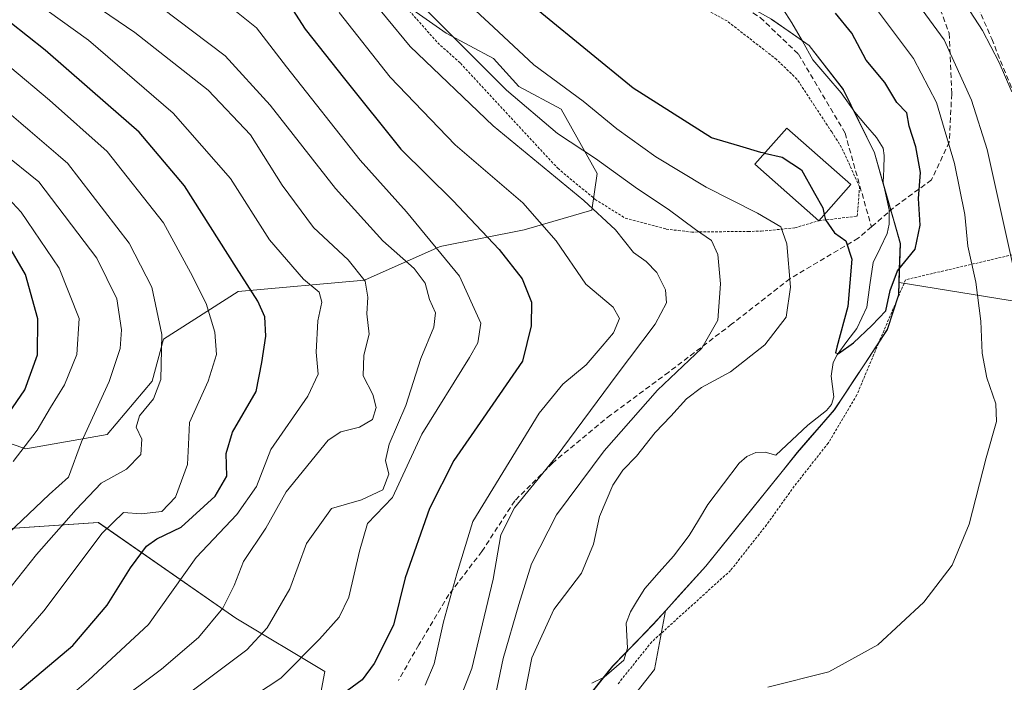
# Model space of a CAD drawing. Units: metres. Extents: x 610226 to 613657, y 4768649 to 4771018.
# Drawn here: x 611297 to 611485, y 4770624 to 4770750 of the extents above; entities that cross this region are included whole.
import ezdxf

# ---------------------------------------------------------------- set-up
doc = ezdxf.new("R2010")
doc.units = ezdxf.units.M
doc.header["$MEASUREMENT"] = 0
doc.linetypes.add('TRAZOS', pattern=[0.75, 0.5, -0.25])
doc.linetypes.add('TRAZOSX2', pattern=[1.5, 1, -0.5])
for name, color, linetype, lineweight in [('Alambrada', 19, 'TRAZOS', 0), ('Arbolado forestal CxS', 92, 'Continuous', 0), ('Corriente natural lineal', 142, 'Continuous', 13), ('Curva de nivel maestra', 36, 'Continuous', 30), ('Curva de nivel normal', 36, 'Continuous', 0), ('Edificación', 1, 'Continuous', 13), ('Edificación Cxs', 1, 'Continuous', 13), ('Entidad de ámbito territorial', 19, 'Continuous', 0), ('Entidad de ámbito territorial CxS', 92, 'Continuous', 0), ('Matorral CxS', 135, 'Continuous', 0), ('Municipio', 9, 'Continuous', 13), ('Municipio CxS', 142, 'Continuous', 0), ('Prado CxS', 92, 'Continuous', 0), ('Senda', 19, 'TRAZOSX2', 0)]:
    doc.layers.add(name, color=color, linetype=linetype, lineweight=lineweight)

# ---------------------------------------------------------------- blocks, each defined once
blk = doc.blocks.new('*U150')
at = {"layer": 'Arbolado forestal CxS', "color": 92, "linetype": 'Continuous', "lineweight": 0}
blk.add_polyline3d([(611265.4121, 4770651.0215, 401.4379), (611311.5625, 4770654.0979, 378.2826), (611337.8499, 4770635.8175, 360.9605), (611354.8107, 4770625.6713, 350.536), (611351.8695, 4770609.7503, 343.678)], dxfattribs=at)

msp = doc.modelspace()

# ---------------------------------------------------------------- linework, layer by layer
at = {"layer": 'Alambrada', "color": 19, "linetype": 'TRAZOS', "lineweight": 0}
for points in [[(611369.43, 4770753.61, 336.09), (611376.39, 4770745.77, 336.52), (611380.74, 4770741.85, 336.5), (611399.35, 4770721.78, 338.86), (611406.46, 4770715.85, 338.99), (611412.23, 4770712.25, 338.06), (611420.03, 4770710.17, 336.18), (611422.33, 4770709.9, 335.61), (611424.91, 4770709.6, 335.03)], [(611424.91, 4770709.6, 335.03), (611435.69, 4770709.73, 331.98), (611438.19, 4770709.76, 331.08), (611444.62, 4770710.41, 328.5), (611449.19, 4770711.76, 326.03), (611456.55, 4770712.64, 324.24), (611456.98, 4770718.25, 323.63), (611453.55, 4770725.77, 323.47), (611451.67, 4770728.72, 323.45), (611445.03, 4770738.81, 322.61), (611441.14, 4770742.56, 322.86), (611431.67, 4770749.93, 322.29), (611425.3, 4770753.37, 322)], [(611536.91, 4770612.33, 343.17), (611529.14, 4770624.48, 342.53), (611524.27, 4770634.8, 342.09), (611520.03, 4770646.24, 342.52), (611515.77, 4770654.82, 342.66), (611511.62, 4770662.97, 342.49), (611506.46, 4770672.73, 342.51), (611499.42, 4770686.81, 340.82), (611492.07, 4770706.65, 339.75), (611465.78, 4770700.49, 325.15), (611460.59, 4770688.33, 325.61), (611456.46, 4770678.48, 325.71), (611450.98, 4770669.29, 326.81), (611444.51, 4770661.05, 326.82), (611439.23, 4770653.69, 327.24), (611432.35, 4770644.97, 327.9), (611417.27, 4770631.3, 328.66), (611410.71, 4770623.13, 329.11)]]:
    msp.add_polyline3d(points, dxfattribs=at)
at = {"layer": 'Arbolado forestal CxS', "color": 92, "linetype": 'Continuous', "lineweight": 0}
for points in [[(611286.45, 4770671.98, 399.46), (611297.71, 4770668.22, 392.51), (611313.25, 4770670.91, 385.57), (611321.83, 4770681.1, 383.7), (611323.98, 4770689.14, 383.58), (611338.27, 4770698.24, 375.89), (611362.39, 4770700.39, 364.26), (611376.86, 4770706.82, 355.28), (611392.94, 4770710.04, 347.09), (611405.85, 4770713.76, 340.83), (611406.88, 4770720.77, 337.56), (611399.96, 4770733.08, 333.46), (611391.87, 4770737.4, 334.33), (611387.05, 4770742.76, 333.8), (611378.02, 4770747.63, 335.64), (611365.71, 4770756.24, 337.79), (611359.56, 4770766.7, 336.94), (611365.07, 4770779.24, 328.03), (611369.36, 4770786.75, 324.1), (611381.05, 4770788.98, 319.93)], [(611365.71, 4770756.24, 337.79), (611378.02, 4770747.63, 335.64), (611387.05, 4770742.76, 333.8), (611391.87, 4770737.4, 334.33), (611399.96, 4770733.08, 333.46), (611406.88, 4770720.77, 337.56), (611405.85, 4770713.76, 340.83), (611392.94, 4770710.04, 347.09), (611376.86, 4770706.82, 355.28), (611362.39, 4770700.39, 364.26), (611338.27, 4770698.24, 375.89), (611323.98, 4770689.14, 383.58), (611321.83, 4770681.1, 383.7), (611313.25, 4770670.91, 385.57), (611297.71, 4770668.22, 392.51), (611286.45, 4770671.98, 399.46)], [(611265.41, 4770651.02, 401.44), (611311.56, 4770654.1, 378.28), (611337.85, 4770635.82, 360.96), (611354.81, 4770625.67, 350.54), (611351.87, 4770609.75, 343.68), (611336.69, 4770605.72, 347.9), (611330.88, 4770594, 349.56), (611315.94, 4770592.07, 353.92), (611307.85, 4770580.52, 354.66), (611313.8, 4770564.73, 354.54), (611313.36, 4770551.39, 352.11), (611311.06, 4770534.84, 353.9), (611315.87, 4770524.83, 354.97), (611335.7, 4770525.37, 349.16), (611350.39, 4770537.96, 344.37), (611352.2, 4770535.12, 343.6), (611351.19, 4770530.27, 343.34), (611351.25, 4770529.66, 343.28), (611346.43, 4770514.11, 342.73), (611342.76, 4770498.94, 341.18), (611341.19, 4770485.96, 340.01), (611346.3, 4770485.57, 339.09), (611354.95, 4770487.53, 338.95), (611369.46, 4770511.34, 334.71)], [(611419.9, 4770637.21, 329.21), (611417.55, 4770634.61, 329.33), (611409.83, 4770626.7, 329.09), (611404.99, 4770620.62, 329.49), (611401.44, 4770613.93, 329.37), (611396.64, 4770608.26, 328.92), (611392.7, 4770597.25, 329.54), (611393.88, 4770572.08, 331.5), (611395.85, 4770551.24, 333.49), (611391.92, 4770542.59, 334.01), (611385.62, 4770534.72, 333.86), (611375.4, 4770525.28, 334.05), (611369.46, 4770511.34, 334.71)], [(611404.99, 4770620.62, 329.49), (611409.83, 4770626.7, 329.09), (611417.55, 4770634.61, 329.33), (611419.9, 4770637.21, 329.21), (611417.79, 4770626.01, 329.91), (611411.89, 4770618.5, 330.18)], [(611419.9, 4770637.21, 329.21), (611417.79, 4770626.01, 329.91), (611411.89, 4770618.5, 330.18)]]:
    msp.add_polyline3d(points, dxfattribs=at)
at = {"layer": 'Corriente natural lineal', "color": 142, "linetype": 'Continuous', "lineweight": 13}
msp.add_polyline3d([(611442.3, 4770752.23, 322.14), (611444.05, 4770749.6, 321.99), (611446.05, 4770746.05, 322.08), (611448.05, 4770742.5, 322.33), (611450.75, 4770739.37, 322.36), (611453.46, 4770736.23, 322.59), (611456.09, 4770732.49, 322.62), (611458.14, 4770730.09, 322.65), (611460.19, 4770727.69, 322.95), (611461.46, 4770725.64, 323.12), (611461.69, 4770724.21, 323.13), (611461.59, 4770721.65, 323.12), (611461.49, 4770719.09, 323.13), (611462.05, 4770716.48, 323.45), (611462.61, 4770713.87, 323.75), (611462.63, 4770711.11, 323.87), (611462.24, 4770709.33, 323.91), (611460.92, 4770706.55, 324.17), (611459.6, 4770703.78, 324.56), (611458.97, 4770699.52, 324.69), (611458.34, 4770695.27, 324.75), (611456.44, 4770691.21, 324.76), (611454.57, 4770688.69, 325.17), (611452.71, 4770686.17, 325.41), (611451.94, 4770684.66, 325.4), (611451.58, 4770682.07, 325.3), (611452.07, 4770678.1, 325.28), (611451.62, 4770676.66, 325.38), (611450.67, 4770675.49, 325.5), (611447.1, 4770672.68, 325.51), (611444.05, 4770669.84, 325.92), (611441, 4770667, 325.93), (611438.93, 4770667.55, 326.19), (611437.19, 4770667.5, 326.46), (611435.43, 4770666.72, 326.62), (611433.99, 4770665.48, 326.68), (611431, 4770661.51, 326.92), (611428.01, 4770657.53, 327.03), (611426.24, 4770654.58, 326.92), (611424.46, 4770651.64, 327.11), (611421.43, 4770647.69, 327.15), (611418.69, 4770644.61, 327.39), (611415.95, 4770641.53, 327.56), (611414.58, 4770639.29, 327.73), (611413.22, 4770637.04, 327.79), (611412.41, 4770634.9, 327.87), (611412.63, 4770630.1, 327.82), (611411.95, 4770627.81, 327.81), (611408.19, 4770624.58, 328.26), (611405.82, 4770623.41, 328)], dxfattribs=at)
at = {"layer": 'Curva de nivel maestra', "color": 36, "linetype": 'Continuous', "lineweight": 30}
for points in [[(611438.84, 4770724.66, 325), (611438.14, 4770724.81, 325), (611434.12, 4770725.99, 325), (611428.68, 4770727.58, 325), (611413.75, 4770737.11, 325), (611387.59, 4770758.55, 325), (611377.56, 4770768.24, 325), (611372.48, 4770775.36, 325), (611370.12, 4770780.42, 325), (611368.58, 4770785.76, 325), (611366.27, 4770789.95, 325), (611365.62, 4770793.85, 325), (611367.07, 4770800.42, 325), (611369.83, 4770808.92, 325), (611372.53, 4770818.31, 325), (611380.06, 4770831.99, 325)], [(611347.52, 4770753.96, 350), (611351.09, 4770748.34, 350), (611358.57, 4770738.9, 350), (611369.38, 4770725.43, 350), (611379.26, 4770715.61, 350), (611388.12, 4770706.26, 350), (611392.5, 4770700.69, 350), (611394.31, 4770696.19, 350), (611394.22, 4770691.71, 350), (611392.62, 4770684.91, 350), (611385.05, 4770674.06, 350), (611379.47, 4770665.93, 350), (611374.83, 4770656.78, 350), (611370.19, 4770643.54, 350), (611367.98, 4770634.49, 350), (611364.28, 4770627.19, 350), (611361.98, 4770624.04, 350), (611359.12, 4770621.96, 350)], [(611450.24, 4770712.95, 325), (611450.46, 4770711.95, 325), (611452.18, 4770709.48, 325), (611454.33, 4770707.9, 325), (611455.49, 4770704.41, 325), (611454.72, 4770695.38, 325), (611452.62, 4770687.6, 325), (611452.38, 4770686.56, 325), (611452.97, 4770686.43, 325), (611455.81, 4770688.43, 325), (611459.32, 4770691.77, 325), (611461.97, 4770694.53, 325), (611462.8, 4770698.47, 325), (611464.26, 4770702.22, 325), (611467.61, 4770706.34, 325), (611468.55, 4770710.9, 325), (611468.24, 4770716.02, 325), (611468.62, 4770721.01, 325), (611467.75, 4770725.91, 325), (611466.47, 4770729.83, 325), (611466.04, 4770732.35, 325), (611464.08, 4770734.38, 325), (611461.82, 4770738.16, 325), (611458.22, 4770742.45, 325), (611455.48, 4770747.6, 325), (611452.4, 4770751.4, 325)], [(611294.96, 4770620.77, 375), (611306.67, 4770630.61, 375), (611313.24, 4770638.31, 375), (611317.72, 4770645.44, 375), (611320.79, 4770649.58, 375), (611322.74, 4770650.98, 375), (611327.36, 4770653.24, 375), (611333.91, 4770659.16, 375), (611336.13, 4770662.95, 375), (611336, 4770667.3, 375), (611337.21, 4770671.38, 375), (611341.69, 4770679.16, 375), (611342.78, 4770684.67, 375), (611343.55, 4770689.73, 375), (611343.4, 4770693.41, 375), (611342.02, 4770696.43, 375), (611337.93, 4770702.79, 375), (611328.01, 4770718.43, 375), (611319.38, 4770728.7, 375), (611313.47, 4770733.82, 375), (611301.42, 4770744.34, 375), (611294.66, 4770749.69, 375)], [(611438.84, 4770724.66, 325), (611442.19, 4770723.92, 325), (611445.87, 4770721.52, 325), (611448.4, 4770717.05, 325), (611449.95, 4770714.26, 325), (611450.24, 4770712.95, 325)], [(611292.2, 4770671.76, 400), (611297.5, 4770679.46, 400), (611299.95, 4770686.12, 400), (611300.01, 4770693.01, 400), (611297.63, 4770701.5, 400), (611294.04, 4770707.73, 400)]]:
    msp.add_polyline3d(points, dxfattribs=at)
at = {"layer": 'Curva de nivel normal', "color": 36, "linetype": 'Continuous', "lineweight": 0}
for points in [[(611487.19, 4770699.02, 335), (611481.39, 4770725.37, 335), (611478.38, 4770734.77, 335), (611473.12, 4770746.3, 335), (611466.85, 4770755, 335), (611458.05, 4770763.06, 335), (611454.39, 4770767.36, 335), (611450.32, 4770771.81, 335), (611446.28, 4770775.32, 335), (611441.61, 4770779.43, 335), (611433.57, 4770785.2, 335), (611432.26, 4770786.85, 335), (611431.94, 4770789.42, 335), (611435.2, 4770793.36, 335), (611446.1, 4770801.75, 335), (611454.93, 4770809.8, 335), (611463.52, 4770815.56, 335), (611472.87, 4770818.99, 335), (611492.13, 4770825.92, 335)], [(611486.09, 4770736.38, 340), (611483.66, 4770742.02, 340), (611480.44, 4770748.09, 340), (611471.59, 4770761.77, 340), (611470.04, 4770764, 340), (611468.31, 4770765.62, 340), (611464.11, 4770770.39, 340), (611457.87, 4770776.74, 340), (611451.15, 4770784.76, 340), (611450.12, 4770786.71, 340), (611450.02, 4770789.5, 340), (611453.69, 4770794.56, 340), (611465.24, 4770804.7, 340), (611481.59, 4770813.85, 340), (611495.03, 4770818.86, 340)], [(611294.68, 4770758.11, 370), (611299.31, 4770753.7, 370), (611309.66, 4770746.28, 370), (611325.88, 4770732.31, 370), (611336.8, 4770719.84, 370), (611344.24, 4770708.09, 370), (611350.78, 4770700.6, 370), (611353.78, 4770698.09, 370), (611354.26, 4770696.22, 370), (611353.48, 4770692.63, 370), (611353.2, 4770686.63, 370), (611353.55, 4770682.43, 370), (611351.56, 4770678.24, 370), (611344.51, 4770668.08, 370), (611341.75, 4770661.01, 370), (611338.03, 4770655.63, 370), (611330.28, 4770647.43, 370), (611321.14, 4770634.64, 370), (611309.69, 4770624, 370), (611303, 4770618.25, 370), (611295.3, 4770613.18, 370)], [(611304.22, 4770757.51, 365), (611318.53, 4770747.71, 365), (611332.53, 4770736.71, 365), (611340.66, 4770728.19, 365), (611346.65, 4770718.57, 365), (611352.64, 4770710.47, 365), (611359.29, 4770704.29, 365), (611362.53, 4770700.24, 365), (611363.06, 4770697.17, 365), (611362.84, 4770693.95, 365), (611363.33, 4770690.1, 365), (611362.31, 4770686.1, 365), (611362.16, 4770682.14, 365), (611363.98, 4770678.58, 365), (611364.65, 4770676.06, 365), (611363.92, 4770673.8, 365), (611361.46, 4770672.3, 365), (611357.9, 4770671.41, 365), (611355.46, 4770669.83, 365), (611347.47, 4770659.96, 365), (611343.53, 4770653.01, 365), (611339.3, 4770646.65, 365), (611337.48, 4770642.11, 365), (611335.34, 4770637.78, 365), (611330.71, 4770632.14, 365), (611323.63, 4770626.11, 365), (611314.54, 4770619.26, 365)], [(611392.18, 4770617.25, 330), (611394.38, 4770628.29, 330), (611398.55, 4770637.5, 330), (611403.84, 4770644.41, 330), (611406.15, 4770649.99, 330), (611407.32, 4770655.27, 330), (611409.83, 4770661.23, 330), (611411.79, 4770664.13, 330), (611414.38, 4770666.82, 330), (611417.92, 4770671.34, 330), (611420.96, 4770674.41, 330), (611423.91, 4770677.72, 330), (611426.79, 4770679.9, 330), (611432.34, 4770682.91, 330), (611438.88, 4770688.06, 330), (611442.94, 4770693.37, 330), (611443.78, 4770699.09, 330), (611443.07, 4770707.38, 330), (611441.93, 4770710.58, 330), (611437.47, 4770713.22, 330), (611427.71, 4770718.2, 330), (611418.08, 4770723.98, 330), (611410.59, 4770729.3, 330), (611404.17, 4770734.59, 330), (611394.74, 4770741.54, 330), (611387.03, 4770748.76, 330), (611377.67, 4770757.5, 330)], [(611362.09, 4770756.05, 340), (611371.11, 4770745.06, 340), (611387.02, 4770729.92, 340), (611404.29, 4770715.65, 340), (611410.33, 4770710.04, 340), (611413.81, 4770705.68, 340), (611416.2, 4770703.96, 340), (611418.24, 4770701.87, 340), (611419.93, 4770698.56, 340), (611420.1, 4770696.08, 340), (611417.96, 4770691.99, 340), (611410.67, 4770682.37, 340), (611399.05, 4770666.65, 340), (611391.09, 4770656.93, 340), (611388.43, 4770651.76, 340), (611387, 4770643.31, 340), (611382.92, 4770626.23, 340), (611377.39, 4770612.03, 340)], [(611336.39, 4770752.96, 355), (611341.75, 4770748.61, 355), (611347.49, 4770741.15, 355), (611361.55, 4770723.35, 355), (611370.43, 4770713.44, 355), (611380.54, 4770701.18, 355), (611384.61, 4770692.2, 355), (611384.09, 4770688.44, 355), (611382.47, 4770685.62, 355), (611373.36, 4770670.96, 355), (611367.73, 4770658.87, 355), (611362.97, 4770653.94, 355), (611361.48, 4770648.66, 355), (611359.42, 4770639.82, 355), (611357.56, 4770636.06, 355), (611353.84, 4770631.83, 355), (611346.4, 4770624.39, 355), (611327.47, 4770611.92, 355)], [(611371.87, 4770754.4, 335), (611389.52, 4770736.68, 335), (611399.29, 4770728.42, 335), (611406.53, 4770723.64, 335), (611414.57, 4770717.88, 335), (611420.44, 4770713.98, 335), (611425.64, 4770710.07, 335), (611428.71, 4770707.97, 335), (611429.9, 4770705.31, 335), (611430.42, 4770699.74, 335), (611429.91, 4770692.8, 335), (611426.88, 4770687.44, 335), (611418.35, 4770679.41, 335), (611408.18, 4770667.81, 335), (611399.1, 4770655.61, 335), (611394.31, 4770646.24, 335), (611391.91, 4770638.44, 335), (611388.9, 4770628.11, 335), (611384.16, 4770605.56, 335)], [(611459.26, 4770753.47, 330), (611467.31, 4770742.76, 330), (611471.66, 4770734.37, 330), (611475.12, 4770722.68, 330), (611477.09, 4770712.97, 330), (611477.68, 4770706.9, 330), (611479.19, 4770700, 330), (611480.13, 4770692.55, 330), (611480.38, 4770686.46, 330), (611481.29, 4770681.77, 330), (611483.03, 4770676.77, 330), (611483.16, 4770673.44, 330), (611481.18, 4770666.44, 330), (611477.9, 4770653.78, 330), (611474.69, 4770645.98, 330), (611469.28, 4770638.87, 330), (611460.45, 4770630.72, 330), (611451.12, 4770625.58, 330), (611439.45, 4770622.67, 330)], [(611323.57, 4770752.51, 360), (611335.8, 4770743.3, 360), (611344.37, 4770733.86, 360), (611356.85, 4770717.91, 360), (611365.9, 4770707.94, 360), (611371.92, 4770702.65, 360), (611373.99, 4770699.84, 360), (611374.8, 4770696.75, 360), (611375.98, 4770694.18, 360), (611375.66, 4770691.43, 360), (611373.15, 4770685.43, 360), (611370.33, 4770676.44, 360), (611367.09, 4770669.1, 360), (611366.39, 4770665.98, 360), (611367.08, 4770663.33, 360), (611365.93, 4770660.33, 360), (611361.83, 4770658.42, 360), (611356.12, 4770656.77, 360), (611351.34, 4770650.11, 360), (611348.13, 4770641.44, 360), (611343.81, 4770633.99, 360), (611339.9, 4770629.78, 360), (611322.62, 4770616.81, 360)], [(611374, 4770623.02, 345), (611375.74, 4770627.1, 345), (611377.47, 4770635.16, 345), (611380.03, 4770644.29, 345), (611383.11, 4770654.3, 345), (611395.8, 4770675.01, 345), (611400.29, 4770680.53, 345), (611404.73, 4770684.21, 345), (611407.78, 4770687.78, 345), (611409.97, 4770690.38, 345), (611411.13, 4770693.12, 345), (611409.94, 4770695.24, 345), (611404.68, 4770699.65, 345), (611399, 4770707.91, 345), (611392.66, 4770715.2, 345), (611379.7, 4770726.27, 345), (611367.31, 4770739.2, 345), (611357.56, 4770751.54, 345)], [(611287, 4770747.56, 380), (611302.24, 4770734.77, 380), (611313.24, 4770724.97, 380), (611323.99, 4770711.36, 380), (611329.16, 4770701.85, 380), (611332.13, 4770695.96, 380), (611333.79, 4770690.47, 380), (611334.12, 4770686.24, 380), (611332.57, 4770681.14, 380), (611328.96, 4770673.24, 380), (611328.81, 4770669, 380), (611328.6, 4770665.21, 380), (611326.3, 4770658.93, 380), (611323.71, 4770656.24, 380), (611319.77, 4770655.76, 380), (611316.38, 4770656.01, 380), (611312.27, 4770652.1, 380), (611301.18, 4770637.26, 380), (611290.68, 4770625.29, 380)], [(611292.44, 4770638.86, 385), (611299.78, 4770648, 385), (611307.32, 4770656.57, 385), (611312.13, 4770661.64, 385), (611316.94, 4770664.28, 385), (611319.7, 4770667.11, 385), (611319.89, 4770670.02, 385), (611318.8, 4770672.3, 385), (611319.43, 4770674.48, 385), (611322.11, 4770677.77, 385), (611323.5, 4770681.43, 385), (611323.71, 4770690.04, 385), (611321.79, 4770699.06, 385), (611317.48, 4770707.48, 385), (611305.67, 4770722.76, 385), (611289.57, 4770736.54, 385)], [(611293.28, 4770724.8, 390), (611300.19, 4770719.22, 390), (611311.25, 4770704.62, 390), (611315.11, 4770696.87, 390), (611315.99, 4770690.95, 390), (611315.75, 4770687.38, 390), (611313.62, 4770681.06, 390), (611308.35, 4770669.52, 390), (611305.86, 4770662.78, 390), (611302.17, 4770659.44, 390), (611294.43, 4770652.1, 390)], [(611295.3, 4770665.78, 395), (611299.86, 4770671.77, 395), (611302.4, 4770676.1, 395), (611305.08, 4770680.43, 395), (611307.47, 4770686.18, 395), (611307.9, 4770693.09, 395), (611304.1, 4770702.73, 395), (611296.82, 4770713.39, 395), (611293.54, 4770716.94, 395)]]:
    msp.add_polyline3d(points, dxfattribs=at)
at = {"layer": 'Edificación', "color": 1, "linetype": 'Continuous', "lineweight": 13}
msp.add_polyline3d([(611455.29, 4770718.66, 323.82), (611449.19, 4770711.76, 326.03), (611436.98, 4770722.56, 325.52), (611443.1, 4770729.47, 323.87), (611455.29, 4770718.66, 323.82)], dxfattribs=at)
at = {"layer": 'Edificación Cxs', "color": 1, "linetype": 'Continuous', "lineweight": 13}
msp.add_polyline3d([(611455.29, 4770718.66, 323.82), (611449.19, 4770711.76, 326.03), (611436.98, 4770722.56, 325.52), (611443.1, 4770729.47, 323.87), (611455.29, 4770718.66, 323.82)], close=True, dxfattribs=at)
at = {"layer": 'Entidad de ámbito territorial', "color": 19, "linetype": 'Continuous', "lineweight": 0}
msp.add_polyline3d([(611440.1, 4770750.3, 321.89), (611443.71, 4770747.77, 321.85), (611447.33, 4770745.24, 322.2), (611449.5, 4770742.44, 322.38), (611451.68, 4770739.65, 322.4), (611453.85, 4770736.85, 322.64), (611455.84, 4770732.82, 322.65), (611457.83, 4770728.79, 322.43), (611459.82, 4770724.76, 323.16), (611461.05, 4770720.43, 323.17), (611462.28, 4770716.1, 323.53), (611463.51, 4770711.77, 323.94), (611464.74, 4770707.44, 324.28), (611464.58, 4770702.54, 324.86), (611464.43, 4770697.64, 325.15), (611463.36, 4770694.31, 325.19), (611462.28, 4770690.98, 325.47), (611460.12, 4770687.69, 325.59), (611457.96, 4770684.4, 325.62), (611456.03, 4770681.48, 325.57), (611454.09, 4770678.56, 325.45), (611452.16, 4770675.64, 325.57), (611449.8, 4770672.92, 325.72), (611447.44, 4770670.2, 326.05), (611445.08, 4770667.48, 326.16), (611442.17, 4770663.86, 326.27), (611439.25, 4770660.24, 326.49), (611436.33, 4770656.62, 326.5), (611433.42, 4770652.99, 327.14), (611430.5, 4770649.37, 327.45), (611427.59, 4770645.75, 327.78), (611425.07, 4770642.96, 328), (611422.55, 4770640.18, 328.27), (611420.04, 4770637.39, 328.5), (611417.52, 4770634.61, 328.41), (611414.94, 4770631.97, 328.25), (611412.37, 4770629.33, 327.72), (611409.79, 4770626.69, 328.07), (611407.38, 4770623.65, 328.15), (611404.96, 4770620.62, 328.65)], dxfattribs=at)
at = {"layer": 'Entidad de ámbito territorial CxS', "color": 92, "linetype": 'Continuous', "lineweight": 0}
msp.add_polyline3d([(611440.1, 4770750.3, 321.89), (611443.71, 4770747.77, 321.85), (611447.33, 4770745.24, 322.2), (611449.5, 4770742.44, 322.38), (611451.68, 4770739.65, 322.4), (611453.85, 4770736.85, 322.64), (611455.84, 4770732.82, 322.65), (611457.83, 4770728.79, 322.43), (611459.82, 4770724.76, 323.16), (611461.05, 4770720.43, 323.17), (611462.28, 4770716.1, 323.53), (611463.51, 4770711.77, 323.94), (611464.74, 4770707.44, 324.28), (611464.58, 4770702.54, 324.86), (611464.43, 4770697.64, 325.15), (611463.36, 4770694.31, 325.19), (611462.28, 4770690.98, 325.47), (611460.12, 4770687.69, 325.59), (611457.96, 4770684.4, 325.62), (611456.03, 4770681.48, 325.57), (611454.09, 4770678.56, 325.45), (611452.16, 4770675.64, 325.57), (611449.8, 4770672.92, 325.72), (611447.44, 4770670.2, 326.05), (611445.08, 4770667.48, 326.16), (611442.17, 4770663.86, 326.27), (611439.25, 4770660.24, 326.49), (611436.33, 4770656.62, 326.5), (611433.42, 4770652.99, 327.14), (611430.5, 4770649.37, 327.45), (611427.59, 4770645.75, 327.78), (611425.07, 4770642.96, 328), (611422.55, 4770640.18, 328.27), (611420.04, 4770637.39, 328.5), (611417.52, 4770634.61, 328.41), (611414.94, 4770631.97, 328.25), (611412.37, 4770629.33, 327.72), (611409.79, 4770626.69, 328.07), (611407.38, 4770623.65, 328.15), (611404.96, 4770620.62, 328.65)], dxfattribs=at)
at = {"layer": 'Matorral CxS', "color": 135, "linetype": 'Continuous', "lineweight": 0}
for points in [[(611286.45, 4770671.98, 399.46), (611297.71, 4770668.22, 392.51), (611313.25, 4770670.91, 385.57), (611321.83, 4770681.1, 383.7), (611323.98, 4770689.14, 383.58), (611338.27, 4770698.24, 375.89), (611362.39, 4770700.39, 364.26), (611376.86, 4770706.82, 355.28), (611392.94, 4770710.04, 347.09), (611405.85, 4770713.76, 340.83), (611406.88, 4770720.77, 337.56), (611399.96, 4770733.08, 333.46), (611391.87, 4770737.4, 334.33), (611387.05, 4770742.76, 333.8), (611378.02, 4770747.63, 335.64), (611365.71, 4770756.24, 337.79), (611359.56, 4770766.7, 336.94), (611365.07, 4770779.24, 328.03), (611369.36, 4770786.75, 324.1), (611381.05, 4770788.98, 319.93)], [(611381.05, 4770788.98, 319.93), (611381.02, 4770788.01, 320.1), (611384.73, 4770780.97, 320.26), (611389.52, 4770776.49, 319.82), (611397.09, 4770773.08, 319.6), (611409.94, 4770766.47, 320.57), (611427.15, 4770757.54, 322.02), (611440.14, 4770750.3, 322.15), (611447.36, 4770745.24, 322.45), (611453.89, 4770736.85, 322.69), (611459.85, 4770724.76, 323.44), (611464.78, 4770707.44, 325.11), (611464.54, 4770699.95, 325.46)], [(611286.45, 4770671.98, 399.46), (611297.71, 4770668.22, 392.51), (611313.25, 4770670.91, 385.57), (611321.83, 4770681.1, 383.7), (611323.98, 4770689.14, 383.58), (611338.27, 4770698.24, 375.89), (611362.39, 4770700.39, 364.26), (611376.86, 4770706.82, 355.28), (611392.94, 4770710.04, 347.09), (611405.85, 4770713.76, 340.83), (611406.88, 4770720.77, 337.56), (611399.96, 4770733.08, 333.46), (611391.87, 4770737.4, 334.33), (611387.05, 4770742.76, 333.8), (611378.02, 4770747.63, 335.64), (611365.71, 4770756.24, 337.79)], [(611440.14, 4770750.3, 322.15), (611447.36, 4770745.24, 322.45), (611453.89, 4770736.85, 322.69), (611459.85, 4770724.76, 323.44), (611464.78, 4770707.44, 325.11), (611464.54, 4770699.95, 325.46), (611464.47, 4770697.64, 325.59), (611462.32, 4770690.98, 326.34), (611458, 4770684.41, 326.35), (611452.2, 4770675.64, 326.57), (611445.12, 4770667.48, 327), (611436.68, 4770657.01, 327.21), (611427.63, 4770645.76, 328.21), (611419.9, 4770637.21, 329.21), (611417.55, 4770634.61, 329.33), (611409.83, 4770626.7, 329.09), (611404.99, 4770620.62, 329.49)], [(611464.54, 4770699.95, 325.46), (611464.47, 4770697.64, 325.59), (611462.32, 4770690.98, 326.34), (611458, 4770684.41, 326.35), (611452.2, 4770675.64, 326.57), (611445.12, 4770667.48, 327), (611436.68, 4770657.01, 327.21), (611427.63, 4770645.76, 328.21), (611419.9, 4770637.21, 329.21)], [(611351.87, 4770609.75, 343.68), (611354.81, 4770625.67, 350.54), (611337.85, 4770635.82, 360.96), (611311.56, 4770654.1, 378.28), (611265.41, 4770651.02, 401.44)], [(611265.41, 4770651.02, 401.44), (611311.56, 4770654.1, 378.28), (611337.85, 4770635.82, 360.96), (611354.81, 4770625.67, 350.54), (611351.87, 4770609.75, 343.68), (611336.69, 4770605.72, 347.9), (611330.88, 4770594, 349.56), (611315.94, 4770592.07, 353.92), (611307.85, 4770580.52, 354.66), (611313.8, 4770564.73, 354.54), (611313.36, 4770551.39, 352.11), (611311.06, 4770534.84, 353.9), (611315.87, 4770524.83, 354.97), (611335.7, 4770525.37, 349.16), (611350.39, 4770537.96, 344.37), (611352.2, 4770535.12, 343.6), (611351.19, 4770530.27, 343.34), (611351.25, 4770529.66, 343.28), (611346.43, 4770514.11, 342.73), (611342.76, 4770498.94, 341.18), (611341.19, 4770485.96, 340.01), (611346.3, 4770485.57, 339.09), (611354.95, 4770487.53, 338.95), (611369.46, 4770511.34, 334.71)], [(611419.9, 4770637.21, 329.21), (611417.55, 4770634.61, 329.33), (611409.83, 4770626.7, 329.09), (611404.99, 4770620.62, 329.49), (611401.44, 4770613.93, 329.37), (611396.64, 4770608.26, 328.92), (611392.7, 4770597.25, 329.54), (611393.88, 4770572.08, 331.5), (611395.85, 4770551.24, 333.49), (611391.92, 4770542.59, 334.01), (611385.62, 4770534.72, 333.86), (611375.4, 4770525.28, 334.05), (611369.46, 4770511.34, 334.71)]]:
    msp.add_polyline3d(points, dxfattribs=at)
at = {"layer": 'Municipio', "color": 9, "linetype": 'Continuous', "lineweight": 13}
msp.add_polyline3d([(611440.1, 4770750.3, 321.89), (611443.71, 4770747.77, 321.85), (611447.33, 4770745.24, 322.2), (611449.5, 4770742.44, 322.38), (611451.68, 4770739.65, 322.4), (611453.85, 4770736.85, 322.64), (611455.84, 4770732.82, 322.65), (611457.83, 4770728.79, 322.43), (611459.82, 4770724.76, 323.16), (611461.05, 4770720.43, 323.17), (611462.28, 4770716.1, 323.53), (611463.51, 4770711.77, 323.94), (611464.74, 4770707.44, 324.28), (611464.58, 4770702.54, 324.86), (611464.43, 4770697.64, 325.15), (611463.36, 4770694.31, 325.19), (611462.28, 4770690.98, 325.47), (611460.12, 4770687.69, 325.59), (611457.96, 4770684.4, 325.62), (611456.03, 4770681.48, 325.57), (611454.09, 4770678.56, 325.45), (611452.16, 4770675.64, 325.57), (611449.8, 4770672.92, 325.72), (611447.44, 4770670.2, 326.05), (611445.08, 4770667.48, 326.16), (611442.17, 4770663.86, 326.27), (611439.25, 4770660.24, 326.49), (611436.33, 4770656.62, 326.5), (611433.42, 4770652.99, 327.14), (611430.5, 4770649.37, 327.45), (611427.59, 4770645.75, 327.78), (611425.07, 4770642.96, 328), (611422.55, 4770640.18, 328.27), (611420.04, 4770637.39, 328.5), (611417.52, 4770634.61, 328.41), (611414.94, 4770631.97, 328.25), (611412.37, 4770629.33, 327.72), (611409.79, 4770626.69, 328.07), (611407.38, 4770623.65, 328.15), (611404.96, 4770620.62, 328.65)], dxfattribs=at)
msp.add_polyline3d([(611440.1, 4770750.3, 321.89), (611443.71, 4770747.77, 321.85), (611447.33, 4770745.24, 322.2), (611449.5, 4770742.44, 322.38), (611451.68, 4770739.65, 322.4), (611453.85, 4770736.85, 322.64), (611455.84, 4770732.82, 322.65), (611457.83, 4770728.79, 322.43), (611459.82, 4770724.76, 323.16), (611461.05, 4770720.43, 323.17), (611462.28, 4770716.1, 323.53), (611463.51, 4770711.77, 323.94), (611464.74, 4770707.44, 324.28), (611464.58, 4770702.54, 324.86), (611464.43, 4770697.64, 325.15), (611463.36, 4770694.31, 325.19), (611462.28, 4770690.98, 325.47), (611460.12, 4770687.69, 325.59), (611457.96, 4770684.4, 325.62), (611456.03, 4770681.48, 325.57), (611454.09, 4770678.56, 325.45), (611452.16, 4770675.64, 325.57), (611449.8, 4770672.92, 325.72), (611447.44, 4770670.2, 326.05), (611445.08, 4770667.48, 326.16), (611442.17, 4770663.86, 326.27), (611439.25, 4770660.24, 326.49), (611436.33, 4770656.62, 326.5), (611433.42, 4770652.99, 327.14), (611430.5, 4770649.37, 327.45), (611427.59, 4770645.75, 327.78), (611425.07, 4770642.96, 328), (611422.55, 4770640.18, 328.27), (611420.04, 4770637.39, 328.5), (611417.52, 4770634.61, 328.41), (611414.94, 4770631.97, 328.25), (611412.37, 4770629.33, 327.72), (611409.79, 4770626.69, 328.07), (611407.38, 4770623.65, 328.15), (611404.96, 4770620.62, 328.65)], dxfattribs=at)
at = {"layer": 'Municipio CxS', "color": 142, "linetype": 'Continuous', "lineweight": 0}
for points in [[(611404.96, 4770620.62, 328.65), (611407.38, 4770623.65, 328.15), (611409.79, 4770626.69, 328.07), (611412.37, 4770629.33, 327.72), (611414.94, 4770631.97, 328.25), (611417.52, 4770634.61, 328.41), (611420.04, 4770637.39, 328.5), (611422.55, 4770640.18, 328.27), (611425.07, 4770642.96, 328), (611427.59, 4770645.75, 327.78), (611430.5, 4770649.37, 327.45), (611433.42, 4770652.99, 327.14), (611436.33, 4770656.62, 326.5), (611439.25, 4770660.24, 326.49), (611442.17, 4770663.86, 326.27), (611445.08, 4770667.48, 326.16), (611447.44, 4770670.2, 326.05), (611449.8, 4770672.92, 325.72), (611452.16, 4770675.64, 325.57), (611454.09, 4770678.56, 325.45), (611456.03, 4770681.48, 325.57), (611457.96, 4770684.4, 325.62), (611460.12, 4770687.69, 325.59), (611462.28, 4770690.98, 325.47), (611463.36, 4770694.31, 325.19), (611464.43, 4770697.64, 325.15), (611464.58, 4770702.54, 324.86), (611464.74, 4770707.44, 324.28), (611463.51, 4770711.77, 323.94), (611462.28, 4770716.1, 323.53), (611461.05, 4770720.43, 323.17), (611459.82, 4770724.76, 323.16), (611457.83, 4770728.79, 322.43), (611455.84, 4770732.82, 322.65), (611453.85, 4770736.85, 322.64), (611451.68, 4770739.65, 322.4), (611449.5, 4770742.44, 322.38), (611447.33, 4770745.24, 322.2), (611443.71, 4770747.77, 321.85), (611440.1, 4770750.3, 321.89)], [(611440.1, 4770750.3, 321.89), (611443.71, 4770747.77, 321.85), (611447.33, 4770745.24, 322.2), (611449.5, 4770742.44, 322.38), (611451.68, 4770739.65, 322.4), (611453.85, 4770736.85, 322.64), (611455.84, 4770732.82, 322.65), (611457.83, 4770728.79, 322.43), (611459.82, 4770724.76, 323.16), (611461.05, 4770720.43, 323.17), (611462.28, 4770716.1, 323.53), (611463.51, 4770711.77, 323.94), (611464.74, 4770707.44, 324.28), (611464.58, 4770702.54, 324.86), (611464.43, 4770697.64, 325.15), (611463.36, 4770694.31, 325.19), (611462.28, 4770690.98, 325.47), (611460.12, 4770687.69, 325.59), (611457.96, 4770684.4, 325.62), (611456.03, 4770681.48, 325.57), (611454.09, 4770678.56, 325.45), (611452.16, 4770675.64, 325.57), (611449.8, 4770672.92, 325.72), (611447.44, 4770670.2, 326.05), (611445.08, 4770667.48, 326.16), (611442.17, 4770663.86, 326.27), (611439.25, 4770660.24, 326.49), (611436.33, 4770656.62, 326.5), (611433.42, 4770652.99, 327.14), (611430.5, 4770649.37, 327.45), (611427.59, 4770645.75, 327.78), (611425.07, 4770642.96, 328), (611422.55, 4770640.18, 328.27), (611420.04, 4770637.39, 328.5), (611417.52, 4770634.61, 328.41), (611414.94, 4770631.97, 328.25), (611412.37, 4770629.33, 327.72), (611409.79, 4770626.69, 328.07), (611407.38, 4770623.65, 328.15), (611404.96, 4770620.62, 328.65)]]:
    msp.add_polyline3d(points, dxfattribs=at)
at = {"layer": 'Prado CxS', "color": 92, "linetype": 'Continuous', "lineweight": 0}
for points in [[(611487.7, 4770696.18, 336.39), (611464.54, 4770699.95, 325.46), (611464.78, 4770707.44, 325.11), (611459.85, 4770724.76, 323.44), (611453.89, 4770736.85, 322.69), (611447.36, 4770745.24, 322.45), (611440.14, 4770750.3, 322.15), (611427.15, 4770757.54, 322.02), (611409.94, 4770766.47, 320.57), (611397.09, 4770773.08, 319.6), (611389.52, 4770776.49, 319.82), (611384.73, 4770780.97, 320.26), (611381.02, 4770788.01, 320.1), (611381.05, 4770788.98, 319.93), (611381.23, 4770796.54, 319.14), (611383.99, 4770804.86, 318.67), (611389.63, 4770815.15, 317.68), (611397.98, 4770823.59, 317.19), (611409.84, 4770834.64, 316.63)], [(611381.05, 4770788.98, 319.93), (611381.02, 4770788.01, 320.1), (611384.73, 4770780.97, 320.26), (611389.52, 4770776.49, 319.82), (611397.09, 4770773.08, 319.6), (611409.94, 4770766.47, 320.57), (611427.15, 4770757.54, 322.02), (611440.14, 4770750.3, 322.15), (611447.36, 4770745.24, 322.45), (611453.89, 4770736.85, 322.69), (611459.85, 4770724.76, 323.44), (611464.78, 4770707.44, 325.11), (611464.54, 4770699.95, 325.46)], [(611411.89, 4770618.5, 330.18), (611417.79, 4770626.01, 329.91), (611419.9, 4770637.21, 329.21), (611427.63, 4770645.76, 328.21), (611436.68, 4770657.01, 327.21), (611445.12, 4770667.48, 327), (611452.2, 4770675.64, 326.57), (611458, 4770684.41, 326.35), (611462.32, 4770690.98, 326.34), (611464.47, 4770697.64, 325.59), (611464.54, 4770699.95, 325.46), (611487.7, 4770696.18, 336.39)], [(611464.54, 4770699.95, 325.46), (611464.47, 4770697.64, 325.59), (611462.32, 4770690.98, 326.34), (611458, 4770684.41, 326.35), (611452.2, 4770675.64, 326.57), (611445.12, 4770667.48, 327), (611436.68, 4770657.01, 327.21), (611427.63, 4770645.76, 328.21), (611419.9, 4770637.21, 329.21)], [(611464.54, 4770699.95, 325.46), (611487.7, 4770696.18, 336.39), (611494.67, 4770697.25, 340.52), (611499.19, 4770692.72, 342.5), (611504.86, 4770687.05, 345.02), (611512.9, 4770663.44, 343.83), (611520.41, 4770658.07, 345.84), (611527.92, 4770658.61, 350.02), (611526.31, 4770668.8, 351.89), (611523.71, 4770677.18, 352.98), (611521.37, 4770691.22, 355.36), (611526.3, 4770692.3, 357.91), (611528.12, 4770690.63, 358.43), (611533.85, 4770685.37, 360.27), (611557.63, 4770690.05, 372.12), (611563.32, 4770698.86, 377.04)], [(611464.54, 4770699.95, 325.46), (611487.7, 4770696.18, 336.39), (611494.67, 4770697.25, 340.52), (611499.19, 4770692.72, 342.5), (611504.86, 4770687.05, 345.02), (611512.9, 4770663.44, 343.83), (611520.41, 4770658.07, 345.84), (611527.92, 4770658.61, 350.02), (611526.31, 4770668.8, 351.89), (611523.71, 4770677.18, 352.98), (611521.37, 4770691.22, 355.36), (611526.3, 4770692.3, 357.91), (611528.12, 4770690.63, 358.43), (611533.85, 4770685.37, 360.27), (611557.63, 4770690.05, 372.12), (611563.32, 4770698.86, 377.04)], [(611419.9, 4770637.21, 329.21), (611417.79, 4770626.01, 329.91), (611411.89, 4770618.5, 330.18)]]:
    msp.add_polyline3d(points, dxfattribs=at)
at = {"layer": 'Senda', "color": 19, "linetype": 'TRAZOSX2', "lineweight": 0}
for points in [[(611488.59, 4770931.64), (611480.39, 4770922.46), (611471.22, 4770912.04), (611459.15, 4770901.41), (611446.6, 4770891.27), (611435.5, 4770883.06), (611424.89, 4770874.37), (611415.23, 4770864.72), (611405.58, 4770853.13), (611395.45, 4770840.57), (611386.76, 4770828.02), (611378.07, 4770815.95), (611374.69, 4770806.29), (611376.14, 4770797.12), (611380.49, 4770786.01), (611385.31, 4770778.28), (611394, 4770770.56), (611401.72, 4770766.21), (611423.92, 4770759.45), (611438.01, 4770750.58), (611445.32, 4770743.59), (611454.21, 4770728.51), (611459.24, 4770710.6)], [(611461.07, 4770771.12), (611469.77, 4770759.16), (611474.11, 4770747.57), (611474.59, 4770735.98), (611474.11, 4770726.8), (611470.73, 4770719.56), (611463.49, 4770714.25), (611459.24, 4770710.6)], [(611461.07, 4770771.12), (611476.35, 4770757.16), (611478.31, 4770755.13), (611479.03, 4770753.93), (611482.23, 4770746.49), (611486.89, 4770735.04), (611490.91, 4770723.37), (611493.63, 4770717.05), (611496.71, 4770710.89), (611498.69, 4770706.32), (611500.91, 4770700.25), (611507, 4770682.7), (611511.71, 4770671.28), (611516.88, 4770660.94), (611521.67, 4770653.61), (611526.23, 4770644.89), (611530.31, 4770636.25), (611535.59, 4770623.45)], [(611459.24, 4770710.6), (611456.74, 4770708.46), (611443.71, 4770700.73), (611432.61, 4770692.04), (611420.54, 4770682.86), (611409.44, 4770674.66), (611398.34, 4770665.48), (611391.1, 4770658.24), (611384.83, 4770648.58), (611378.55, 4770640.37), (611372.76, 4770630.72), (611368.9, 4770623.96)]]:
    msp.add_lwpolyline(points, dxfattribs=at)

# ---------------------------------------------------------------- block references
at = {"layer": 'Arbolado forestal CxS', "color": 92, "linetype": 'Continuous', "lineweight": 0}
msp.add_blockref('*U150', (0, 0), dxfattribs=at)

doc.saveas('drawing.dxf')
